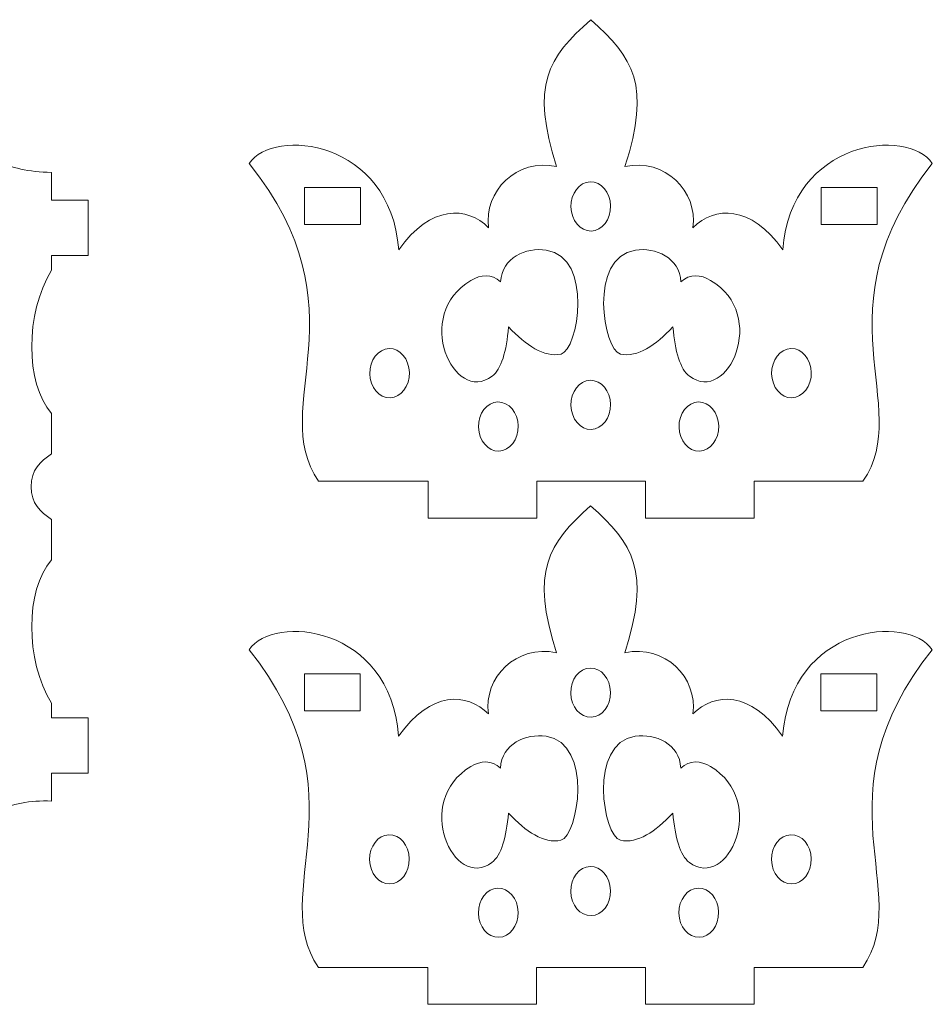
# Model space of a CAD drawing. Units: centimetres. Extents: x -43 to 259, y -127 to -6.
# Drawn here: x 43 to 53, y -108 to -97 of the extents above; entities that cross this region are included whole.
import ezdxf

# ---------------------------------------------------------------- set-up
doc = ezdxf.new("R2010")
doc.units = ezdxf.units.CM
doc.header["$MEASUREMENT"] = 0
doc.layers.add('layer 1', color=7, linetype='Continuous')

msp = doc.modelspace()

# ---------------------------------------------------------------- linework, layer by layer
at = {"layer": 'layer 1', "color": 250, "lineweight": 20}
for points, knots in [([(50.01557, -102.06114), (50.01557, -102.06114), (48.84758, -102.06114), (48.84758, -102.06114), (48.84758, -102.06114), (48.84758, -102.06114), (48.84758, -102.45714), (48.84758, -102.45714), (48.84758, -102.45714), (48.84758, -102.45714), (47.68158, -102.45714), (47.68158, -102.45714), (47.68158, -102.45714), (47.68158, -102.45714), (47.68158, -102.06114), (47.68158, -102.06114), (47.68158, -102.06114), (47.68158, -102.06114), (46.50557, -102.06115), (46.50557, -102.06115), (46.50557, -102.06115), (45.95032, -101.2492), (47.01911, -100.23049), (45.76158, -98.65165), (45.76158, -98.65165), (46.02199, -98.264), (47.27715, -98.39041), (47.36639, -99.57872), (47.36639, -99.57872), (47.71145, -99.09053), (48.09956, -99.11079), (48.33022, -99.34089), (48.33022, -99.34089), (48.27627, -98.95126), (48.63289, -98.59148), (49.06022, -98.68418), (49.06022, -98.68418), (48.78105, -97.80983), (48.96694, -97.51891), (49.42732, -97.10859), (49.42732, -97.10859), (49.8877, -97.51891), (50.07359, -97.80983), (49.79442, -98.68418), (49.79442, -98.68418), (50.22175, -98.59148), (50.57837, -98.95126), (50.52442, -99.34089), (50.52442, -99.34089), (50.75508, -99.11079), (51.14319, -99.09053), (51.48825, -99.57872), (51.48825, -99.57872), (51.57749, -98.39041), (52.83265, -98.264), (53.09306, -98.65165), (53.09306, -98.65165), (51.83553, -100.23049), (52.90432, -101.2492), (52.34907, -102.06115), (52.34907, -102.06115), (52.34907, -102.06115), (51.18158, -102.06114), (51.18158, -102.06114), (51.18158, -102.06114), (51.18158, -102.06114), (51.18158, -102.45714), (51.18158, -102.45714), (51.18158, -102.45714), (51.18158, -102.45714), (50.01557, -102.45714), (50.01557, -102.45714), (50.01557, -102.45714), (50.01557, -102.45714), (50.01557, -102.06114), (50.01557, -102.06114)], [0, 0, 0, 0, 0.05, 0.05, 0.05, 0.05, 0.1, 0.1, 0.1, 0.1, 0.15, 0.15, 0.15, 0.15, 0.2, 0.2, 0.2, 0.2, 0.25, 0.25, 0.25, 0.25, 0.3, 0.3, 0.3, 0.3, 0.35, 0.35, 0.35, 0.35, 0.4, 0.4, 0.4, 0.4, 0.45, 0.45, 0.45, 0.45, 0.5, 0.5, 0.5, 0.5, 0.55, 0.55, 0.55, 0.55, 0.6, 0.6, 0.6, 0.6, 0.65, 0.65, 0.65, 0.65, 0.7, 0.7, 0.7, 0.7, 0.75, 0.75, 0.75, 0.75, 0.8, 0.8, 0.8, 0.8, 0.85, 0.85, 0.85, 0.85, 0.9, 0.9, 0.9, 0.9, 1, 1, 1, 1]), ([(35.90303, -106.48266), (35.9115, -106.25105), (35.87659, -106.05415), (35.78536, -105.89644), (35.78536, -105.89644), (35.75098, -105.92435), (35.70987, -105.93891), (35.66212, -105.93891), (35.66212, -105.93891), (35.55167, -105.93891), (35.46212, -105.84936), (35.46212, -105.73891), (35.46212, -105.73891), (35.46212, -105.69472), (35.47528, -105.6555), (35.49954, -105.6224), (35.49954, -105.6224), (35.35027, -105.54155), (35.15854, -105.49836), (34.91334, -105.49297), (34.91334, -105.49297), (34.91334, -105.49297), (34.91334, -105.19478), (34.91334, -105.19478), (34.91334, -105.19478), (34.91334, -105.19478), (34.51733, -105.19478), (34.51733, -105.19478), (34.51733, -105.19478), (34.51733, -105.19478), (34.51733, -104.60038), (34.51733, -104.60038), (34.51733, -104.60038), (34.51733, -104.60038), (34.91334, -104.60038), (34.91334, -104.60038), (34.91334, -104.60038), (34.91334, -104.60038), (34.91334, -104.44356), (34.91334, -104.44356), (34.91334, -104.44356), (35.19602, -103.97271), (35.1941, -103.23787), (34.91334, -102.90652), (34.91334, -102.90652), (34.91334, -102.90652), (34.91334, -102.47325), (34.91334, -102.47325), (34.91334, -102.47325), (35.03057, -102.38935), (35.13164, -102.30119), (35.13164, -102.12015), (35.13164, -102.12015), (35.13164, -101.93911), (35.03057, -101.85095), (34.91334, -101.76705), (34.91334, -101.76705), (34.91334, -101.76705), (34.91334, -101.33378), (34.91334, -101.33378), (34.91334, -101.33378), (35.1941, -101.00243), (35.19602, -100.26759), (34.91334, -99.79674), (34.91334, -99.79674), (34.91334, -99.79674), (34.91334, -99.63992), (34.91334, -99.63992), (34.91334, -99.63992), (34.91334, -99.63992), (34.51733, -99.63992), (34.51733, -99.63992), (34.51733, -99.63992), (34.51733, -99.63992), (34.51733, -99.04552), (34.51733, -99.04552), (34.51733, -99.04552), (34.51733, -99.04552), (34.91334, -99.04552), (34.91334, -99.04552), (34.91334, -99.04552), (34.91334, -99.04552), (34.91334, -98.74733), (34.91334, -98.74733), (34.91334, -98.74733), (35.14495, -98.7558), (35.34185, -98.72089), (35.49956, -98.62966), (35.49956, -98.62966), (35.47165, -98.59528), (35.45709, -98.55417), (35.45709, -98.50642), (35.45709, -98.50642), (35.45709, -98.39597), (35.54664, -98.30642), (35.65709, -98.30642), (35.65709, -98.30642), (35.70128, -98.30642), (35.7405, -98.31958), (35.7736, -98.34384), (35.7736, -98.34384), (35.85445, -98.19457), (35.89764, -98.00284), (35.90303, -97.75764), (35.90303, -97.75764), (35.90303, -97.75764), (36.20122, -97.75764), (36.20122, -97.75764), (36.20122, -97.75764), (36.20122, -97.75764), (36.20122, -97.36163), (36.20122, -97.36163), (36.20122, -97.36163), (36.20122, -97.36163), (36.79562, -97.36163), (36.79562, -97.36163), (36.79562, -97.36163), (36.79562, -97.36163), (36.79562, -97.75764), (36.79562, -97.75764), (36.79562, -97.75764), (36.79562, -97.75764), (36.95244, -97.75764), (36.95244, -97.75764), (36.95244, -97.75764), (37.42329, -98.04032), (38.15813, -98.0384), (38.48948, -97.75764), (38.48948, -97.75764), (38.48948, -97.75764), (38.92275, -97.75764), (38.92275, -97.75764), (38.92275, -97.75764), (39.00665, -97.87487), (39.09481, -97.97594), (39.27585, -97.97594), (39.27585, -97.97594), (39.45689, -97.97594), (39.54505, -97.87487), (39.62895, -97.75764), (39.62895, -97.75764), (39.62895, -97.75764), (40.06222, -97.75764), (40.06222, -97.75764), (40.06222, -97.75764), (40.39357, -98.0384), (41.12841, -98.04032), (41.59926, -97.75764), (41.59926, -97.75764), (41.59926, -97.75764), (41.75608, -97.75764), (41.75608, -97.75764), (41.75608, -97.75764), (41.75608, -97.75764), (41.75608, -97.36163), (41.75608, -97.36163), (41.75608, -97.36163), (41.75608, -97.36163), (42.35048, -97.36163), (42.35048, -97.36163), (42.35048, -97.36163), (42.35048, -97.36163), (42.35048, -97.75764), (42.35048, -97.75764), (42.35048, -97.75764), (42.35048, -97.75764), (42.6499, -97.75763), (42.6499, -97.75763), (42.6499, -97.75763), (42.64143, -97.98924), (42.67634, -98.18614), (42.76757, -98.34385), (42.76757, -98.34385), (42.80195, -98.31594), (42.84306, -98.30138), (42.89081, -98.30138), (42.89081, -98.30138), (43.00126, -98.30138), (43.09081, -98.39093), (43.09081, -98.50138), (43.09081, -98.50138), (43.09081, -98.54557), (43.07765, -98.58479), (43.05339, -98.61789), (43.05339, -98.61789), (43.20266, -98.69874), (43.39316, -98.74194), (43.63836, -98.74733), (43.63836, -98.74733), (43.63836, -98.74733), (43.63836, -99.04552), (43.63836, -99.04552), (43.63836, -99.04552), (43.63836, -99.04552), (44.03437, -99.04552), (44.03437, -99.04552), (44.03437, -99.04552), (44.03437, -99.04552), (44.03437, -99.63992), (44.03437, -99.63992), (44.03437, -99.63992), (44.03437, -99.63992), (43.63836, -99.63992), (43.63836, -99.63992), (43.63836, -99.63992), (43.63836, -99.63992), (43.63836, -99.79674), (43.63836, -99.79674), (43.63836, -99.79674), (43.35568, -100.26759), (43.3576, -101.00243), (43.63836, -101.33378), (43.63836, -101.33378), (43.63836, -101.33378), (43.63836, -101.76705), (43.63836, -101.76705), (43.63836, -101.76705), (43.52113, -101.85095), (43.42006, -101.93911), (43.42006, -102.12015), (43.42006, -102.12015), (43.42006, -102.30119), (43.52113, -102.38935), (43.63836, -102.47325), (43.63836, -102.47325), (43.63836, -102.47325), (43.63836, -102.90652), (43.63836, -102.90652), (43.63836, -102.90652), (43.3576, -103.23787), (43.35568, -103.97271), (43.63836, -104.44356), (43.63836, -104.44356), (43.63836, -104.44356), (43.63836, -104.60038), (43.63836, -104.60038), (43.63836, -104.60038), (43.63836, -104.60038), (44.03437, -104.60038), (44.03437, -104.60038), (44.03437, -104.60038), (44.03437, -104.60038), (44.03437, -105.19478), (44.03437, -105.19478), (44.03437, -105.19478), (44.03437, -105.19478), (43.63836, -105.19478), (43.63836, -105.19478), (43.63836, -105.19478), (43.63836, -105.19478), (43.63836, -105.49297), (43.63836, -105.49297), (43.63836, -105.49297), (43.40675, -105.4845), (43.20985, -105.51941), (43.05214, -105.61064), (43.05214, -105.61064), (43.08005, -105.64502), (43.09461, -105.68613), (43.09461, -105.73388), (43.09461, -105.73388), (43.09461, -105.84433), (43.00506, -105.93388), (42.89461, -105.93388), (42.89461, -105.93388), (42.85042, -105.93388), (42.8112, -105.92072), (42.7781, -105.89646), (42.7781, -105.89646), (42.69725, -106.04573), (42.65406, -106.23746), (42.64867, -106.48266), (42.64867, -106.48266), (42.64867, -106.48266), (42.35048, -106.48266), (42.35048, -106.48266), (42.35048, -106.48266), (42.35048, -106.48266), (42.35048, -106.87867), (42.35048, -106.87867), (42.35048, -106.87867), (42.35048, -106.87867), (41.75608, -106.87867), (41.75608, -106.87867), (41.75608, -106.87867), (41.75608, -106.87867), (41.75608, -106.48266), (41.75608, -106.48266), (41.75608, -106.48266), (41.75608, -106.48266), (41.59926, -106.48266), (41.59926, -106.48266), (41.59926, -106.48266), (41.12841, -106.19998), (40.39357, -106.2019), (40.06222, -106.48266), (40.06222, -106.48266), (40.06222, -106.48266), (39.62895, -106.48266), (39.62895, -106.48266), (39.62895, -106.48266), (39.54505, -106.36543), (39.45689, -106.26436), (39.27585, -106.26436), (39.27585, -106.26436), (39.09481, -106.26436), (39.00665, -106.36543), (38.92275, -106.48266), (38.92275, -106.48266), (38.92275, -106.48266), (38.48948, -106.48266), (38.48948, -106.48266), (38.48948, -106.48266), (38.15813, -106.2019), (37.42329, -106.19998), (36.95244, -106.48266), (36.95244, -106.48266), (36.95244, -106.48266), (36.79562, -106.48266), (36.79562, -106.48266), (36.79562, -106.48266), (36.79562, -106.48266), (36.79562, -106.87867), (36.79562, -106.87867), (36.79562, -106.87867), (36.79562, -106.87867), (36.20122, -106.87867), (36.20122, -106.87867), (36.20122, -106.87867), (36.20122, -106.87867), (36.20122, -106.48266), (36.20122, -106.48266), (36.20122, -106.48266), (36.20122, -106.48266), (35.90303, -106.48266), (35.90303, -106.48266)], [0, 0, 0, 0, 0.01176471, 0.01176471, 0.01176471, 0.01176471, 0.02352941, 0.02352941, 0.02352941, 0.02352941, 0.03529412, 0.03529412, 0.03529412, 0.03529412, 0.04705882, 0.04705882, 0.04705882, 0.04705882, 0.05882353, 0.05882353, 0.05882353, 0.05882353, 0.07058824, 0.07058824, 0.07058824, 0.07058824, 0.08235294, 0.08235294, 0.08235294, 0.08235294, 0.09411765, 0.09411765, 0.09411765, 0.09411765, 0.10588235, 0.10588235, 0.10588235, 0.10588235, 0.11764706, 0.11764706, 0.11764706, 0.11764706, 0.12941176, 0.12941176, 0.12941176, 0.12941176, 0.14117647, 0.14117647, 0.14117647, 0.14117647, 0.15294118, 0.15294118, 0.15294118, 0.15294118, 0.16470588, 0.16470588, 0.16470588, 0.16470588, 0.17647059, 0.17647059, 0.17647059, 0.17647059, 0.18823529, 0.18823529, 0.18823529, 0.18823529, 0.2, 0.2, 0.2, 0.2, 0.21176471, 0.21176471, 0.21176471, 0.21176471, 0.22352941, 0.22352941, 0.22352941, 0.22352941, 0.23529412, 0.23529412, 0.23529412, 0.23529412, 0.24705882, 0.24705882, 0.24705882, 0.24705882, 0.25882353, 0.25882353, 0.25882353, 0.25882353, 0.27058824, 0.27058824, 0.27058824, 0.27058824, 0.28235294, 0.28235294, 0.28235294, 0.28235294, 0.29411765, 0.29411765, 0.29411765, 0.29411765, 0.30588235, 0.30588235, 0.30588235, 0.30588235, 0.31764706, 0.31764706, 0.31764706, 0.31764706, 0.32941176, 0.32941176, 0.32941176, 0.32941176, 0.34117647, 0.34117647, 0.34117647, 0.34117647, 0.35294118, 0.35294118, 0.35294118, 0.35294118, 0.36470588, 0.36470588, 0.36470588, 0.36470588, 0.37647059, 0.37647059, 0.37647059, 0.37647059, 0.38823529, 0.38823529, 0.38823529, 0.38823529, 0.4, 0.4, 0.4, 0.4, 0.41176471, 0.41176471, 0.41176471, 0.41176471, 0.42352941, 0.42352941, 0.42352941, 0.42352941, 0.43529412, 0.43529412, 0.43529412, 0.43529412, 0.44705882, 0.44705882, 0.44705882, 0.44705882, 0.45882353, 0.45882353, 0.45882353, 0.45882353, 0.47058824, 0.47058824, 0.47058824, 0.47058824, 0.48235294, 0.48235294, 0.48235294, 0.48235294, 0.49411765, 0.49411765, 0.49411765, 0.49411765, 0.50588235, 0.50588235, 0.50588235, 0.50588235, 0.51764706, 0.51764706, 0.51764706, 0.51764706, 0.52941176, 0.52941176, 0.52941176, 0.52941176, 0.54117647, 0.54117647, 0.54117647, 0.54117647, 0.55294118, 0.55294118, 0.55294118, 0.55294118, 0.56470588, 0.56470588, 0.56470588, 0.56470588, 0.57647059, 0.57647059, 0.57647059, 0.57647059, 0.58823529, 0.58823529, 0.58823529, 0.58823529, 0.6, 0.6, 0.6, 0.6, 0.61176471, 0.61176471, 0.61176471, 0.61176471, 0.62352941, 0.62352941, 0.62352941, 0.62352941, 0.63529412, 0.63529412, 0.63529412, 0.63529412, 0.64705882, 0.64705882, 0.64705882, 0.64705882, 0.65882353, 0.65882353, 0.65882353, 0.65882353, 0.67058824, 0.67058824, 0.67058824, 0.67058824, 0.68235294, 0.68235294, 0.68235294, 0.68235294, 0.69411765, 0.69411765, 0.69411765, 0.69411765, 0.70588235, 0.70588235, 0.70588235, 0.70588235, 0.71764706, 0.71764706, 0.71764706, 0.71764706, 0.72941176, 0.72941176, 0.72941176, 0.72941176, 0.74117647, 0.74117647, 0.74117647, 0.74117647, 0.75294118, 0.75294118, 0.75294118, 0.75294118, 0.76470588, 0.76470588, 0.76470588, 0.76470588, 0.77647059, 0.77647059, 0.77647059, 0.77647059, 0.78823529, 0.78823529, 0.78823529, 0.78823529, 0.8, 0.8, 0.8, 0.8, 0.81176471, 0.81176471, 0.81176471, 0.81176471, 0.82352941, 0.82352941, 0.82352941, 0.82352941, 0.83529412, 0.83529412, 0.83529412, 0.83529412, 0.84705882, 0.84705882, 0.84705882, 0.84705882, 0.85882353, 0.85882353, 0.85882353, 0.85882353, 0.87058824, 0.87058824, 0.87058824, 0.87058824, 0.88235294, 0.88235294, 0.88235294, 0.88235294, 0.89411765, 0.89411765, 0.89411765, 0.89411765, 0.90588235, 0.90588235, 0.90588235, 0.90588235, 0.91764706, 0.91764706, 0.91764706, 0.91764706, 0.92941176, 0.92941176, 0.92941176, 0.92941176, 0.94117647, 0.94117647, 0.94117647, 0.94117647, 0.95294118, 0.95294118, 0.95294118, 0.95294118, 0.96470588, 0.96470588, 0.96470588, 0.96470588, 0.97647059, 0.97647059, 0.97647059, 0.97647059, 1, 1, 1, 1]), ([(50.01428, -107.27846), (50.01428, -107.27846), (48.84629, -107.27846), (48.84629, -107.27846), (48.84629, -107.27846), (48.84629, -107.27846), (48.84629, -107.67446), (48.84629, -107.67446), (48.84629, -107.67446), (48.84629, -107.67446), (47.68029, -107.67446), (47.68029, -107.67446), (47.68029, -107.67446), (47.68029, -107.67446), (47.68029, -107.27846), (47.68029, -107.27846), (47.68029, -107.27846), (47.68029, -107.27846), (46.50428, -107.27847), (46.50428, -107.27847), (46.50428, -107.27847), (45.94903, -106.46652), (47.01782, -105.44781), (45.76029, -103.86897), (45.76029, -103.86897), (46.0207, -103.48132), (47.27586, -103.60773), (47.3651, -104.79604), (47.3651, -104.79604), (47.71016, -104.30785), (48.09827, -104.32811), (48.32893, -104.55821), (48.32893, -104.55821), (48.27498, -104.16858), (48.6316, -103.8088), (49.05893, -103.9015), (49.05893, -103.9015), (48.77976, -103.02715), (48.96565, -102.73623), (49.42603, -102.32591), (49.42603, -102.32591), (49.88641, -102.73623), (50.0723, -103.02715), (49.79313, -103.9015), (49.79313, -103.9015), (50.22046, -103.8088), (50.57708, -104.16858), (50.52313, -104.55821), (50.52313, -104.55821), (50.75379, -104.32811), (51.1419, -104.30785), (51.48696, -104.79604), (51.48696, -104.79604), (51.5762, -103.60773), (52.83136, -103.48132), (53.09177, -103.86897), (53.09177, -103.86897), (51.83424, -105.44781), (52.90303, -106.46652), (52.34778, -107.27847), (52.34778, -107.27847), (52.34778, -107.27847), (51.18029, -107.27846), (51.18029, -107.27846), (51.18029, -107.27846), (51.18029, -107.27846), (51.18029, -107.67446), (51.18029, -107.67446), (51.18029, -107.67446), (51.18029, -107.67446), (50.01428, -107.67446), (50.01428, -107.67446), (50.01428, -107.67446), (50.01428, -107.67446), (50.01428, -107.27846), (50.01428, -107.27846)], [0, 0, 0, 0, 0.05, 0.05, 0.05, 0.05, 0.1, 0.1, 0.1, 0.1, 0.15, 0.15, 0.15, 0.15, 0.2, 0.2, 0.2, 0.2, 0.25, 0.25, 0.25, 0.25, 0.3, 0.3, 0.3, 0.3, 0.35, 0.35, 0.35, 0.35, 0.4, 0.4, 0.4, 0.4, 0.45, 0.45, 0.45, 0.45, 0.5, 0.5, 0.5, 0.5, 0.55, 0.55, 0.55, 0.55, 0.6, 0.6, 0.6, 0.6, 0.65, 0.65, 0.65, 0.65, 0.7, 0.7, 0.7, 0.7, 0.75, 0.75, 0.75, 0.75, 0.8, 0.8, 0.8, 0.8, 0.85, 0.85, 0.85, 0.85, 0.9, 0.9, 0.9, 0.9, 1, 1, 1, 1])]:
    msp.add_open_spline(points, degree=3, knots=knots, dxfattribs=at)
at = {"layer": 'layer 1', "color": 242, "lineweight": 20}
for points, knots in [([(49.42206, -98.84865), (49.30443, -98.85185), (49.21141, -98.97259), (49.21432, -99.1183), (49.21432, -99.1183), (49.21722, -99.26401), (49.31494, -99.37957), (49.43258, -99.37637), (49.43258, -99.37637), (49.55021, -99.37318), (49.64322, -99.25244), (49.64032, -99.10673), (49.64032, -99.10673), (49.63742, -98.96101), (49.5397, -98.84546), (49.42206, -98.84865)], [0, 0, 0, 0, 0.2, 0.2, 0.2, 0.2, 0.4, 0.4, 0.4, 0.4, 0.6, 0.6, 0.6, 0.6, 1, 1, 1, 1]), ([(46.35515, -98.91061), (46.35515, -98.91061), (46.95515, -98.91061), (46.95515, -98.91061), (46.95515, -98.91061), (46.95515, -98.91061), (46.95515, -99.30661), (46.95515, -99.30661), (46.95515, -99.30661), (46.95515, -99.30661), (46.35515, -99.30661), (46.35515, -99.30661), (46.35515, -99.30661), (46.35515, -99.30661), (46.35515, -98.91061), (46.35515, -98.91061)], [0, 0, 0, 0, 0.2, 0.2, 0.2, 0.2, 0.4, 0.4, 0.4, 0.4, 0.6, 0.6, 0.6, 0.6, 1, 1, 1, 1]), ([(51.89949, -98.91061), (51.89949, -98.91061), (52.49949, -98.91061), (52.49949, -98.91061), (52.49949, -98.91061), (52.49949, -98.91061), (52.49949, -99.30661), (52.49949, -99.30661), (52.49949, -99.30661), (52.49949, -99.30661), (51.89949, -99.30661), (51.89949, -99.30661), (51.89949, -99.30661), (51.89949, -99.30661), (51.89949, -98.91061), (51.89949, -98.91061)], [0, 0, 0, 0, 0.2, 0.2, 0.2, 0.2, 0.4, 0.4, 0.4, 0.4, 0.6, 0.6, 0.6, 0.6, 1, 1, 1, 1]), ([(48.45959, -99.92253), (48.4721, -99.66192), (48.73391, -99.5492), (48.94849, -99.58108), (48.94849, -99.58108), (49.46074, -99.65722), (49.29106, -100.65692), (49.10852, -100.6963), (49.10852, -100.6963), (48.923, -100.73635), (48.73475, -100.60348), (48.54549, -100.40581), (48.54549, -100.40581), (48.52132, -100.66693), (48.4693, -100.85938), (48.36792, -100.9352), (48.36792, -100.9352), (47.9561, -101.24328), (47.51487, -100.27652), (48.14106, -99.9063), (48.14106, -99.9063), (48.24723, -99.84355), (48.36292, -99.83096), (48.45959, -99.92253)], [0, 0, 0, 0, 0.14285714, 0.14285714, 0.14285714, 0.14285714, 0.28571429, 0.28571429, 0.28571429, 0.28571429, 0.42857143, 0.42857143, 0.42857143, 0.42857143, 0.57142857, 0.57142857, 0.57142857, 0.57142857, 0.71428571, 0.71428571, 0.71428571, 0.71428571, 1, 1, 1, 1]), ([(50.39505, -99.92253), (50.38254, -99.66192), (50.12073, -99.5492), (49.90615, -99.58108), (49.90615, -99.58108), (49.3939, -99.65722), (49.56358, -100.65692), (49.74612, -100.6963), (49.74612, -100.6963), (49.93164, -100.73635), (50.11989, -100.60348), (50.30915, -100.40581), (50.30915, -100.40581), (50.33332, -100.66693), (50.38534, -100.85938), (50.48672, -100.9352), (50.48672, -100.9352), (50.89854, -101.24328), (51.33977, -100.27652), (50.71358, -99.9063), (50.71358, -99.9063), (50.60741, -99.84355), (50.49172, -99.83096), (50.39505, -99.92253)], [0, 0, 0, 0, 0.14285714, 0.14285714, 0.14285714, 0.14285714, 0.28571429, 0.28571429, 0.28571429, 0.28571429, 0.42857143, 0.42857143, 0.42857143, 0.42857143, 0.57142857, 0.57142857, 0.57142857, 0.57142857, 0.71428571, 0.71428571, 0.71428571, 0.71428571, 1, 1, 1, 1]), ([(47.26256, -100.63781), (47.14493, -100.64101), (47.05192, -100.76175), (47.05482, -100.90746), (47.05482, -100.90746), (47.05772, -101.05317), (47.15544, -101.16873), (47.27308, -101.16553), (47.27308, -101.16553), (47.39071, -101.16234), (47.48373, -101.0416), (47.48082, -100.89589), (47.48082, -100.89589), (47.47792, -100.75017), (47.3802, -100.63462), (47.26256, -100.63781)], [0, 0, 0, 0, 0.2, 0.2, 0.2, 0.2, 0.4, 0.4, 0.4, 0.4, 0.6, 0.6, 0.6, 0.6, 1, 1, 1, 1]), ([(51.5763, -100.63781), (51.45867, -100.64101), (51.36565, -100.76175), (51.36856, -100.90746), (51.36856, -100.90746), (51.37146, -101.05317), (51.46918, -101.16873), (51.58682, -101.16553), (51.58682, -101.16553), (51.70445, -101.16234), (51.79746, -101.0416), (51.79456, -100.89589), (51.79456, -100.89589), (51.79166, -100.75017), (51.69394, -100.63462), (51.5763, -100.63781)], [0, 0, 0, 0, 0.2, 0.2, 0.2, 0.2, 0.4, 0.4, 0.4, 0.4, 0.6, 0.6, 0.6, 0.6, 1, 1, 1, 1]), ([(49.43258, -101.50586), (49.31495, -101.50906), (49.21723, -101.39351), (49.21432, -101.24779), (49.21432, -101.24779), (49.21142, -101.10208), (49.30443, -100.98135), (49.42207, -100.97815), (49.42207, -100.97815), (49.5397, -100.97496), (49.63742, -101.09051), (49.64033, -101.23622), (49.64033, -101.23622), (49.64323, -101.38194), (49.55022, -101.50267), (49.43258, -101.50586)], [0, 0, 0, 0, 0.2, 0.2, 0.2, 0.2, 0.4, 0.4, 0.4, 0.4, 0.6, 0.6, 0.6, 0.6, 1, 1, 1, 1]), ([(48.43048, -101.21059), (48.54811, -101.20739), (48.64582, -101.32295), (48.64873, -101.46866), (48.64873, -101.46866), (48.65163, -101.61438), (48.55862, -101.7351), (48.44098, -101.73831), (48.44098, -101.73831), (48.32335, -101.7415), (48.22563, -101.62594), (48.22273, -101.48023), (48.22273, -101.48023), (48.21983, -101.33452), (48.31283, -101.21378), (48.43048, -101.21059)], [0, 0, 0, 0, 0.2, 0.2, 0.2, 0.2, 0.4, 0.4, 0.4, 0.4, 0.6, 0.6, 0.6, 0.6, 1, 1, 1, 1]), ([(50.58219, -101.21058), (50.46456, -101.21378), (50.37154, -101.33452), (50.37445, -101.48023), (50.37445, -101.48023), (50.37735, -101.62594), (50.47507, -101.7415), (50.59271, -101.7383), (50.59271, -101.7383), (50.71034, -101.73511), (50.80335, -101.61437), (50.80045, -101.46865), (50.80045, -101.46865), (50.79755, -101.32294), (50.69983, -101.20739), (50.58219, -101.21058)], [0, 0, 0, 0, 0.2, 0.2, 0.2, 0.2, 0.4, 0.4, 0.4, 0.4, 0.6, 0.6, 0.6, 0.6, 1, 1, 1, 1]), ([(49.42077, -104.06597), (49.30314, -104.06917), (49.21012, -104.18991), (49.21303, -104.33562), (49.21303, -104.33562), (49.21593, -104.48133), (49.31365, -104.59689), (49.43129, -104.59369), (49.43129, -104.59369), (49.54892, -104.5905), (49.64193, -104.46976), (49.63903, -104.32405), (49.63903, -104.32405), (49.63613, -104.17833), (49.53841, -104.06278), (49.42077, -104.06597)], [0, 0, 0, 0, 0.2, 0.2, 0.2, 0.2, 0.4, 0.4, 0.4, 0.4, 0.6, 0.6, 0.6, 0.6, 1, 1, 1, 1]), ([(46.35386, -104.12793), (46.35386, -104.12793), (46.95386, -104.12793), (46.95386, -104.12793), (46.95386, -104.12793), (46.95386, -104.12793), (46.95386, -104.52393), (46.95386, -104.52393), (46.95386, -104.52393), (46.95386, -104.52393), (46.35386, -104.52393), (46.35386, -104.52393), (46.35386, -104.52393), (46.35386, -104.52393), (46.35386, -104.12793), (46.35386, -104.12793)], [0, 0, 0, 0, 0.2, 0.2, 0.2, 0.2, 0.4, 0.4, 0.4, 0.4, 0.6, 0.6, 0.6, 0.6, 1, 1, 1, 1]), ([(51.8982, -104.12793), (51.8982, -104.12793), (52.4982, -104.12793), (52.4982, -104.12793), (52.4982, -104.12793), (52.4982, -104.12793), (52.4982, -104.52393), (52.4982, -104.52393), (52.4982, -104.52393), (52.4982, -104.52393), (51.8982, -104.52393), (51.8982, -104.52393), (51.8982, -104.52393), (51.8982, -104.52393), (51.8982, -104.12793), (51.8982, -104.12793)], [0, 0, 0, 0, 0.2, 0.2, 0.2, 0.2, 0.4, 0.4, 0.4, 0.4, 0.6, 0.6, 0.6, 0.6, 1, 1, 1, 1]), ([(48.4583, -105.13985), (48.47081, -104.87924), (48.73262, -104.76652), (48.9472, -104.7984), (48.9472, -104.7984), (49.45945, -104.87454), (49.28977, -105.87424), (49.10723, -105.91362), (49.10723, -105.91362), (48.92171, -105.95367), (48.73346, -105.8208), (48.5442, -105.62313), (48.5442, -105.62313), (48.52003, -105.88425), (48.46801, -106.0767), (48.36663, -106.15252), (48.36663, -106.15252), (47.95481, -106.4606), (47.51358, -105.49384), (48.13977, -105.12362), (48.13977, -105.12362), (48.24594, -105.06087), (48.36163, -105.04828), (48.4583, -105.13985)], [0, 0, 0, 0, 0.14285714, 0.14285714, 0.14285714, 0.14285714, 0.28571429, 0.28571429, 0.28571429, 0.28571429, 0.42857143, 0.42857143, 0.42857143, 0.42857143, 0.57142857, 0.57142857, 0.57142857, 0.57142857, 0.71428571, 0.71428571, 0.71428571, 0.71428571, 1, 1, 1, 1]), ([(50.39376, -105.13985), (50.38125, -104.87924), (50.11944, -104.76652), (49.90486, -104.7984), (49.90486, -104.7984), (49.39261, -104.87454), (49.56229, -105.87424), (49.74483, -105.91362), (49.74483, -105.91362), (49.93035, -105.95367), (50.1186, -105.8208), (50.30786, -105.62313), (50.30786, -105.62313), (50.33203, -105.88425), (50.38405, -106.0767), (50.48543, -106.15252), (50.48543, -106.15252), (50.89725, -106.4606), (51.33848, -105.49384), (50.71229, -105.12362), (50.71229, -105.12362), (50.60612, -105.06087), (50.49043, -105.04828), (50.39376, -105.13985)], [0, 0, 0, 0, 0.14285714, 0.14285714, 0.14285714, 0.14285714, 0.28571429, 0.28571429, 0.28571429, 0.28571429, 0.42857143, 0.42857143, 0.42857143, 0.42857143, 0.57142857, 0.57142857, 0.57142857, 0.57142857, 0.71428571, 0.71428571, 0.71428571, 0.71428571, 1, 1, 1, 1]), ([(47.26127, -105.85513), (47.14364, -105.85833), (47.05063, -105.97907), (47.05353, -106.12478), (47.05353, -106.12478), (47.05643, -106.27049), (47.15415, -106.38605), (47.27179, -106.38285), (47.27179, -106.38285), (47.38942, -106.37966), (47.48244, -106.25892), (47.47953, -106.11321), (47.47953, -106.11321), (47.47663, -105.96749), (47.37891, -105.85194), (47.26127, -105.85513)], [0, 0, 0, 0, 0.2, 0.2, 0.2, 0.2, 0.4, 0.4, 0.4, 0.4, 0.6, 0.6, 0.6, 0.6, 1, 1, 1, 1]), ([(51.57501, -105.85513), (51.45738, -105.85833), (51.36436, -105.97907), (51.36727, -106.12478), (51.36727, -106.12478), (51.37017, -106.27049), (51.46789, -106.38605), (51.58553, -106.38285), (51.58553, -106.38285), (51.70316, -106.37966), (51.79617, -106.25892), (51.79327, -106.11321), (51.79327, -106.11321), (51.79037, -105.96749), (51.69265, -105.85194), (51.57501, -105.85513)], [0, 0, 0, 0, 0.2, 0.2, 0.2, 0.2, 0.4, 0.4, 0.4, 0.4, 0.6, 0.6, 0.6, 0.6, 1, 1, 1, 1]), ([(49.43129, -106.72318), (49.31366, -106.72638), (49.21594, -106.61083), (49.21303, -106.46511), (49.21303, -106.46511), (49.21013, -106.3194), (49.30314, -106.19867), (49.42078, -106.19547), (49.42078, -106.19547), (49.53841, -106.19228), (49.63613, -106.30783), (49.63904, -106.45354), (49.63904, -106.45354), (49.64194, -106.59926), (49.54893, -106.71999), (49.43129, -106.72318)], [0, 0, 0, 0, 0.2, 0.2, 0.2, 0.2, 0.4, 0.4, 0.4, 0.4, 0.6, 0.6, 0.6, 0.6, 1, 1, 1, 1]), ([(48.42919, -106.42791), (48.54682, -106.42471), (48.64453, -106.54027), (48.64744, -106.68598), (48.64744, -106.68598), (48.65034, -106.8317), (48.55733, -106.95242), (48.43969, -106.95563), (48.43969, -106.95563), (48.32206, -106.95882), (48.22434, -106.84326), (48.22144, -106.69755), (48.22144, -106.69755), (48.21854, -106.55184), (48.31154, -106.4311), (48.42919, -106.42791)], [0, 0, 0, 0, 0.2, 0.2, 0.2, 0.2, 0.4, 0.4, 0.4, 0.4, 0.6, 0.6, 0.6, 0.6, 1, 1, 1, 1]), ([(50.5809, -106.4279), (50.46327, -106.4311), (50.37025, -106.55184), (50.37316, -106.69755), (50.37316, -106.69755), (50.37606, -106.84326), (50.47378, -106.95882), (50.59142, -106.95562), (50.59142, -106.95562), (50.70905, -106.95243), (50.80206, -106.83169), (50.79916, -106.68597), (50.79916, -106.68597), (50.79626, -106.54026), (50.69854, -106.42471), (50.5809, -106.4279)], [0, 0, 0, 0, 0.2, 0.2, 0.2, 0.2, 0.4, 0.4, 0.4, 0.4, 0.6, 0.6, 0.6, 0.6, 1, 1, 1, 1])]:
    msp.add_open_spline(points, degree=3, knots=knots, dxfattribs=at)

doc.saveas('drawing.dxf')
